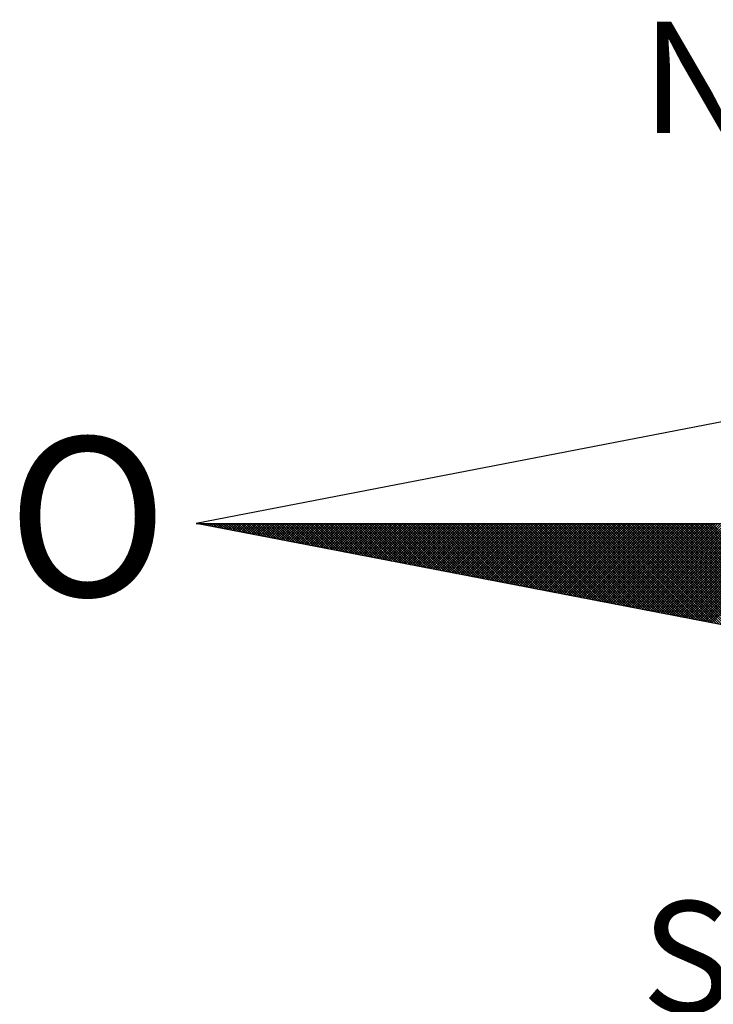
# Model space of a CAD drawing. Units: millimetres. Extents: x 184429 to 185010, y 1662995 to 1663218.
# Drawn here: x 184952 to 184958, y 1663161 to 1663171 of the extents above; entities that cross this region are included whole.
import ezdxf

# ---------------------------------------------------------------- set-up
doc = ezdxf.new("R2010")
doc.units = ezdxf.units.MM
doc.layers.add('NORTE', color=7, linetype='Continuous')
doc.styles.add('ROMANT', font='romant', dxfattribs={"height": 0.2})

# ---------------------------------------------------------------- blocks, each defined once
blk = doc.blocks.new('*X6')
at = {"color": 0}
for p, q in [((182552.6751, 1662935.5046), (182552.6757, 1662935.5052)), ((182552.6857, 1662935.5025), (182552.683, 1662935.5052)), ((182552.6899, 1662935.5017), (182552.6934, 1662935.5052)), ((182552.7076, 1662935.4983), (182552.7007, 1662935.5052)), ((182552.7047, 1662935.4989), (182552.711, 1662935.5052)), ((182552.7295, 1662935.4941), (182552.7184, 1662935.5052)), ((182552.7195, 1662935.496), (182552.7287, 1662935.5052)), ((182552.7343, 1662935.4931), (182552.7464, 1662935.5052)), ((182552.7514, 1662935.4899), (182552.7361, 1662935.5052)), ((182552.7492, 1662935.4903), (182552.7641, 1662935.5052)), ((182552.7733, 1662935.4856), (182552.7538, 1662935.5052)), ((182552.764, 1662935.4874), (182552.7817, 1662935.5052)), ((182552.7952, 1662935.4814), (182552.7714, 1662935.5052)), ((182552.7788, 1662935.4846), (182552.7994, 1662935.5052)), ((182552.8171, 1662935.4772), (182552.7891, 1662935.5052)), ((182552.7936, 1662935.4817), (182552.8171, 1662935.5052)), ((182552.839, 1662935.4729), (182552.8068, 1662935.5052)), ((182552.8084, 1662935.4789), (182552.8348, 1662935.5052)), ((182552.8233, 1662935.476), (182552.8525, 1662935.5052)), ((182552.8609, 1662935.4687), (182552.8245, 1662935.5052)), ((182552.8381, 1662935.4731), (182552.8701, 1662935.5052)), ((182552.8828, 1662935.4645), (182552.8421, 1662935.5052)), ((182552.8529, 1662935.4703), (182552.8878, 1662935.5052)), ((182552.9047, 1662935.4603), (182552.8598, 1662935.5052)), ((182552.8677, 1662935.4674), (182552.9055, 1662935.5052)), ((182552.9266, 1662935.456), (182552.8775, 1662935.5052)), ((182552.8825, 1662935.4646), (182552.9232, 1662935.5052)), ((182552.9485, 1662935.4518), (182552.8952, 1662935.5052)), ((182552.8973, 1662935.4617), (182552.9408, 1662935.5052)), ((182552.9122, 1662935.4588), (182552.9585, 1662935.5052)), ((182552.9705, 1662935.4476), (182552.9129, 1662935.5052)), ((182552.927, 1662935.456), (182552.9762, 1662935.5052)), ((182552.9924, 1662935.4434), (182552.9305, 1662935.5052)), ((182552.9418, 1662935.4531), (182552.9939, 1662935.5052)), ((182553.0143, 1662935.4391), (182552.9482, 1662935.5052)), ((182552.9566, 1662935.4503), (182553.0116, 1662935.5052)), ((182553.0362, 1662935.4349), (182552.9659, 1662935.5052)), ((182552.9714, 1662935.4474), (182553.0292, 1662935.5052)), ((182553.0581, 1662935.4307), (182552.9836, 1662935.5052)), ((182552.9863, 1662935.4445), (182553.0469, 1662935.5052)), ((182553.0011, 1662935.4417), (182553.0646, 1662935.5052)), ((182553.08, 1662935.4265), (182553.0012, 1662935.5052)), ((182553.0159, 1662935.4388), (182553.0823, 1662935.5052)), ((182553.1019, 1662935.4222), (182553.0189, 1662935.5052)), ((182553.0307, 1662935.436), (182553.0999, 1662935.5052)), ((182553.1238, 1662935.418), (182553.0366, 1662935.5052)), ((182553.0455, 1662935.4331), (182553.1176, 1662935.5052)), ((182553.1457, 1662935.4138), (182553.0543, 1662935.5052)), ((182553.0604, 1662935.4302), (182553.1353, 1662935.5052)), ((182553.1676, 1662935.4096), (182553.0719, 1662935.5052)), ((182553.0752, 1662935.4274), (182553.153, 1662935.5052)), ((182553.1895, 1662935.4053), (182553.0896, 1662935.5052)), ((182553.09, 1662935.4245), (182553.1707, 1662935.5052)), ((182553.1048, 1662935.4217), (182553.1883, 1662935.5052)), ((182553.2114, 1662935.4011), (182553.1073, 1662935.5052)), ((182553.1196, 1662935.4188), (182553.206, 1662935.5052)), ((182553.2333, 1662935.3969), (182553.125, 1662935.5052)), ((182553.1344, 1662935.4159), (182553.2237, 1662935.5052)), ((182553.2552, 1662935.3926), (182553.1427, 1662935.5052)), ((182553.1493, 1662935.4131), (182553.2414, 1662935.5052)), ((182553.2771, 1662935.3884), (182553.1603, 1662935.5052)), ((182553.1641, 1662935.4102), (182553.259, 1662935.5052)), ((182553.299, 1662935.3842), (182553.178, 1662935.5052)), ((182553.1789, 1662935.4074), (182553.2767, 1662935.5052)), ((182553.1937, 1662935.4045), (182553.2944, 1662935.5052)), ((182553.3209, 1662935.38), (182553.1957, 1662935.5052)), ((182553.2085, 1662935.4017), (182553.3121, 1662935.5052)), ((182553.3428, 1662935.3757), (182553.2134, 1662935.5052)), ((182553.2234, 1662935.3988), (182553.3298, 1662935.5052)), ((182553.3647, 1662935.3715), (182553.231, 1662935.5052)), ((182553.2382, 1662935.3959), (182553.3474, 1662935.5052)), ((182553.3866, 1662935.3673), (182553.2487, 1662935.5052)), ((182553.253, 1662935.3931), (182553.3651, 1662935.5052)), ((182553.4085, 1662935.3631), (182553.2664, 1662935.5052)), ((182553.2678, 1662935.3902), (182553.3828, 1662935.5052)), ((182553.2826, 1662935.3874), (182553.4005, 1662935.5052)), ((182553.4304, 1662935.3588), (182553.2841, 1662935.5052)), ((182553.2974, 1662935.3845), (182553.4181, 1662935.5052)), ((182553.4523, 1662935.3546), (182553.3018, 1662935.5052)), ((182553.3123, 1662935.3816), (182553.4358, 1662935.5052)), ((182553.4742, 1662935.3504), (182553.3194, 1662935.5052)), ((182553.3271, 1662935.3788), (182553.4535, 1662935.5052)), ((182553.4961, 1662935.3462), (182553.3371, 1662935.5052)), ((182553.3419, 1662935.3759), (182553.4712, 1662935.5052)), ((182553.5181, 1662935.3419), (182553.3548, 1662935.5052)), ((182553.3567, 1662935.3731), (182553.4889, 1662935.5052)), ((182553.3715, 1662935.3702), (182553.5065, 1662935.5052)), ((182553.54, 1662935.3377), (182553.3725, 1662935.5052)), ((182553.3864, 1662935.3673), (182553.5242, 1662935.5052)), ((182553.5619, 1662935.3335), (182553.3901, 1662935.5052)), ((182553.4012, 1662935.3645), (182553.5419, 1662935.5052)), ((182553.5838, 1662935.3293), (182553.4078, 1662935.5052)), ((182553.416, 1662935.3616), (182553.5596, 1662935.5052)), ((182553.6057, 1662935.325), (182553.4255, 1662935.5052)), ((182553.4308, 1662935.3588), (182553.5772, 1662935.5052)), ((182553.6276, 1662935.3208), (182553.4432, 1662935.5052)), ((182553.4456, 1662935.3559), (182553.5949, 1662935.5052)), ((182553.4605, 1662935.353), (182553.6126, 1662935.5052)), ((182553.6495, 1662935.3166), (182553.4609, 1662935.5052)), ((182553.4753, 1662935.3502), (182553.6303, 1662935.5052)), ((182553.6714, 1662935.3124), (182553.4785, 1662935.5052)), ((182553.4901, 1662935.3473), (182553.648, 1662935.5052)), ((182553.6933, 1662935.3081), (182553.4962, 1662935.5052)), ((182553.5049, 1662935.3445), (182553.6656, 1662935.5052)), ((182553.7152, 1662935.3039), (182553.5139, 1662935.5052)), ((182553.5197, 1662935.3416), (182553.6833, 1662935.5052)), ((182553.7371, 1662935.2997), (182553.5316, 1662935.5052)), ((182553.5345, 1662935.3388), (182553.701, 1662935.5052)), ((182553.759, 1662935.2954), (182553.5492, 1662935.5052)), ((182553.5494, 1662935.3359), (182553.7187, 1662935.5052)), ((182553.5642, 1662935.333), (182553.7363, 1662935.5052)), ((182553.7809, 1662935.2912), (182553.5669, 1662935.5052)), ((182553.579, 1662935.3302), (182553.754, 1662935.5052)), ((182553.8028, 1662935.287), (182553.5846, 1662935.5052)), ((182553.5938, 1662935.3273), (182553.7717, 1662935.5052)), ((182553.8247, 1662935.2828), (182553.6023, 1662935.5052)), ((182553.6086, 1662935.3245), (182553.7894, 1662935.5052)), ((182553.8466, 1662935.2785), (182553.62, 1662935.5052)), ((182553.6235, 1662935.3216), (182553.8071, 1662935.5052)), ((182553.8685, 1662935.2743), (182553.6376, 1662935.5052)), ((182553.6383, 1662935.3187), (182553.8247, 1662935.5052)), ((182553.6531, 1662935.3159), (182553.8424, 1662935.5052)), ((182553.8904, 1662935.2701), (182553.6553, 1662935.5052)), ((182553.6679, 1662935.313), (182553.8601, 1662935.5052)), ((182553.9123, 1662935.2659), (182553.673, 1662935.5052)), ((182553.6827, 1662935.3102), (182553.8778, 1662935.5052)), ((182553.9342, 1662935.2616), (182553.6907, 1662935.5052)), ((182553.6975, 1662935.3073), (182553.8954, 1662935.5052)), ((182553.9561, 1662935.2574), (182553.7083, 1662935.5052)), ((182553.7124, 1662935.3044), (182553.9131, 1662935.5052)), ((182553.978, 1662935.2532), (182553.726, 1662935.5052)), ((182553.7272, 1662935.3016), (182553.9308, 1662935.5052)), ((182553.742, 1662935.2987), (182553.9485, 1662935.5052)), ((182553.9999, 1662935.249), (182553.7437, 1662935.5052)), ((182553.7568, 1662935.2959), (182553.9662, 1662935.5052)), ((182554.0218, 1662935.2447), (182553.7614, 1662935.5052)), ((182553.7716, 1662935.293), (182553.9838, 1662935.5052)), ((182554.0437, 1662935.2405), (182553.7791, 1662935.5052)), ((182553.7865, 1662935.2901), (182554.0015, 1662935.5052)), ((182554.0656, 1662935.2363), (182553.7967, 1662935.5052)), ((182553.8013, 1662935.2873), (182554.0192, 1662935.5052)), ((182554.0876, 1662935.2321), (182553.8144, 1662935.5052)), ((182553.8161, 1662935.2844), (182554.0369, 1662935.5052)), ((182553.8309, 1662935.2816), (182554.0545, 1662935.5052)), ((182554.1095, 1662935.2278), (182553.8321, 1662935.5052)), ((182553.8457, 1662935.2787), (182554.0722, 1662935.5052)), ((182554.1314, 1662935.2236), (182553.8498, 1662935.5052)), ((182553.8606, 1662935.2759), (182554.0899, 1662935.5052)), ((182554.1533, 1662935.2194), (182553.8674, 1662935.5052)), ((182553.8754, 1662935.273), (182554.1076, 1662935.5052)), ((182554.1752, 1662935.2151), (182553.8851, 1662935.5052)), ((182553.8902, 1662935.2701), (182554.1253, 1662935.5052)), ((182554.1971, 1662935.2109), (182553.9028, 1662935.5052)), ((182553.905, 1662935.2673), (182554.1429, 1662935.5052)), ((182553.9198, 1662935.2644), (182554.1606, 1662935.5052)), ((182554.219, 1662935.2067), (182553.9205, 1662935.5052)), ((182553.9346, 1662935.2616), (182554.1783, 1662935.5052)), ((182554.2409, 1662935.2025), (182553.9382, 1662935.5052)), ((182553.9495, 1662935.2587), (182554.196, 1662935.5052)), ((182554.2628, 1662935.1982), (182553.9558, 1662935.5052)), ((182553.9643, 1662935.2558), (182554.2136, 1662935.5052)), ((182554.2847, 1662935.194), (182553.9735, 1662935.5052)), ((182553.9791, 1662935.253), (182554.2313, 1662935.5052)), ((182554.3066, 1662935.1898), (182553.9912, 1662935.5052)), ((182553.9939, 1662935.2501), (182554.249, 1662935.5052)), ((182554.0087, 1662935.2473), (182554.2667, 1662935.5052)), ((182554.3285, 1662935.1856), (182554.0089, 1662935.5052)), ((182554.0236, 1662935.2444), (182554.2843, 1662935.5052)), ((182554.3504, 1662935.1813), (182554.0265, 1662935.5052)), ((182554.0384, 1662935.2415), (182554.302, 1662935.5052)), ((182554.3723, 1662935.1771), (182554.0442, 1662935.5052)), ((182554.0532, 1662935.2387), (182554.3197, 1662935.5052)), ((182554.3942, 1662935.1729), (182554.0619, 1662935.5052)), ((182554.068, 1662935.2358), (182554.3374, 1662935.5052)), ((182554.4161, 1662935.1687), (182554.0796, 1662935.5052)), ((182554.0828, 1662935.233), (182554.3551, 1662935.5052)), ((182554.438, 1662935.1644), (182554.0973, 1662935.5052)), ((182554.0976, 1662935.2301), (182554.3727, 1662935.5052)), ((182554.1125, 1662935.2272), (182554.3904, 1662935.5052)), ((182554.4599, 1662935.1602), (182554.1149, 1662935.5052)), ((182554.1273, 1662935.2244), (182554.4081, 1662935.5052)), ((182554.4818, 1662935.156), (182554.1326, 1662935.5052)), ((182554.1421, 1662935.2215), (182554.4258, 1662935.5052)), ((182554.5037, 1662935.1518), (182554.1503, 1662935.5052)), ((182554.1569, 1662935.2187), (182554.4434, 1662935.5052)), ((182554.5256, 1662935.1475), (182554.168, 1662935.5052)), ((182554.1717, 1662935.2158), (182554.4611, 1662935.5052)), ((182554.5475, 1662935.1433), (182554.1856, 1662935.5052)), ((182554.1866, 1662935.2129), (182554.4788, 1662935.5052)), ((182554.2014, 1662935.2101), (182554.4965, 1662935.5052)), ((182554.5694, 1662935.1391), (182554.2033, 1662935.5052)), ((182554.2162, 1662935.2072), (182554.5142, 1662935.5052)), ((182554.5913, 1662935.1348), (182554.221, 1662935.5052)), ((182554.231, 1662935.2044), (182554.5318, 1662935.5052)), ((182554.6132, 1662935.1306), (182554.2387, 1662935.5052)), ((182554.2458, 1662935.2015), (182554.5495, 1662935.5052)), ((182554.6351, 1662935.1264), (182554.2564, 1662935.5052)), ((182554.2607, 1662935.1987), (182554.5672, 1662935.5052)), ((182554.6571, 1662935.1222), (182554.274, 1662935.5052)), ((182554.2755, 1662935.1958), (182554.5849, 1662935.5052)), ((182554.2903, 1662935.1929), (182554.6025, 1662935.5052)), ((182554.679, 1662935.1179), (182554.2917, 1662935.5052)), ((182554.3051, 1662935.1901), (182554.6202, 1662935.5052)), ((182554.7009, 1662935.1137), (182554.3094, 1662935.5052)), ((182554.3199, 1662935.1872), (182554.6379, 1662935.5052)), ((182554.7228, 1662935.1095), (182554.3271, 1662935.5052)), ((182554.3347, 1662935.1844), (182554.6556, 1662935.5052)), ((182554.7447, 1662935.1053), (182554.3447, 1662935.5052)), ((182554.3496, 1662935.1815), (182554.6733, 1662935.5052)), ((182554.7666, 1662935.101), (182554.3624, 1662935.5052)), ((182554.3644, 1662935.1786), (182554.6909, 1662935.5052)), ((182554.3792, 1662935.1758), (182554.7086, 1662935.5052)), ((182554.7885, 1662935.0968), (182554.3801, 1662935.5052)), ((182554.394, 1662935.1729), (182554.7263, 1662935.5052)), ((182554.8104, 1662935.0926), (182554.3978, 1662935.5052)), ((182554.4088, 1662935.1701), (182554.744, 1662935.5052)), ((182554.8323, 1662935.0884), (182554.4155, 1662935.5052)), ((182554.4237, 1662935.1672), (182554.7616, 1662935.5052)), ((182554.8542, 1662935.0841), (182554.4331, 1662935.5052)), ((182554.4385, 1662935.1643), (182554.7793, 1662935.5052)), ((182554.8761, 1662935.0799), (182554.4508, 1662935.5052)), ((182554.4533, 1662935.1615), (182554.797, 1662935.5052)), ((182554.4681, 1662935.1586), (182554.8147, 1662935.5052)), ((182554.898, 1662935.0757), (182554.4685, 1662935.5052)), ((182554.4829, 1662935.1558), (182554.8324, 1662935.5052)), ((182554.9199, 1662935.0715), (182554.4862, 1662935.5052)), ((182554.4977, 1662935.1529), (182554.85, 1662935.5052)), ((182554.9418, 1662935.0672), (182554.5038, 1662935.5052)), ((182554.5126, 1662935.15), (182554.8677, 1662935.5052)), ((182554.9637, 1662935.063), (182554.5215, 1662935.5052)), ((182554.5274, 1662935.1472), (182554.8854, 1662935.5052)), ((182554.9856, 1662935.0588), (182554.5392, 1662935.5052)), ((182554.5422, 1662935.1443), (182554.9031, 1662935.5052)), ((182555.0075, 1662935.0546), (182554.5569, 1662935.5052)), ((182554.557, 1662935.1415), (182554.9207, 1662935.5052)), ((182554.5718, 1662935.1386), (182554.9384, 1662935.5052)), ((182555.0294, 1662935.0503), (182554.5746, 1662935.5052)), ((182554.5867, 1662935.1358), (182554.9561, 1662935.5052)), ((182555.0513, 1662935.0461), (182554.5922, 1662935.5052)), ((182554.6015, 1662935.1329), (182554.9738, 1662935.5052)), ((182555.0732, 1662935.0419), (182554.6099, 1662935.5052)), ((182554.6163, 1662935.13), (182554.9915, 1662935.5052)), ((182555.0951, 1662935.0376), (182554.6276, 1662935.5052)), ((182554.6311, 1662935.1272), (182555.0091, 1662935.5052)), ((182555.117, 1662935.0334), (182554.6453, 1662935.5052)), ((182554.6459, 1662935.1243), (182555.0268, 1662935.5052)), ((182554.6608, 1662935.1215), (182555.0445, 1662935.5052)), ((182555.1389, 1662935.0292), (182554.6629, 1662935.5052)), ((182554.6756, 1662935.1186), (182555.0622, 1662935.5052)), ((182555.1608, 1662935.025), (182554.6806, 1662935.5052)), ((182554.6904, 1662935.1157), (182555.0798, 1662935.5052)), ((182555.1827, 1662935.0207), (182554.6983, 1662935.5052)), ((182554.7052, 1662935.1129), (182555.0975, 1662935.5052)), ((182555.2047, 1662935.0165), (182554.716, 1662935.5052)), ((182554.72, 1662935.11), (182555.1152, 1662935.5052)), ((182555.2266, 1662935.0123), (182554.7337, 1662935.5052)), ((182554.7348, 1662935.1072), (182555.1329, 1662935.5052)), ((182554.7497, 1662935.1043), (182555.1506, 1662935.5052)), ((182555.2485, 1662935.0081), (182554.7513, 1662935.5052)), ((182554.7645, 1662935.1014), (182555.1682, 1662935.5052)), ((182555.2704, 1662935.0038), (182554.769, 1662935.5052)), ((182554.7793, 1662935.0986), (182555.1859, 1662935.5052)), ((182555.2923, 1662934.9996), (182554.7867, 1662935.5052)), ((182554.7941, 1662935.0957), (182555.2036, 1662935.5052)), ((182555.3142, 1662934.9954), (182554.8044, 1662935.5052)), ((182554.8089, 1662935.0929), (182555.2213, 1662935.5052)), ((182555.3361, 1662934.9912), (182554.822, 1662935.5052)), ((182554.8238, 1662935.09), (182555.2389, 1662935.5052)), ((182554.8386, 1662935.0871), (182555.2566, 1662935.5052)), ((182555.358, 1662934.9869), (182554.8397, 1662935.5052)), ((182554.8534, 1662935.0843), (182555.2743, 1662935.5052)), ((182555.3799, 1662934.9827), (182554.8574, 1662935.5052)), ((182554.8682, 1662935.0814), (182555.292, 1662935.5052)), ((182555.4018, 1662934.9785), (182554.8751, 1662935.5052)), ((182554.883, 1662935.0786), (182555.3097, 1662935.5052)), ((182555.4237, 1662934.9743), (182554.8927, 1662935.5052)), ((182554.8978, 1662935.0757), (182555.3273, 1662935.5052)), ((182555.4456, 1662934.97), (182554.9104, 1662935.5052)), ((182554.9127, 1662935.0729), (182555.345, 1662935.5052)), ((182554.9275, 1662935.07), (182555.3627, 1662935.5052)), ((182555.4675, 1662934.9658), (182554.9281, 1662935.5052)), ((182554.9423, 1662935.0671), (182555.3804, 1662935.5052)), ((182555.4894, 1662934.9616), (182554.9458, 1662935.5052)), ((182554.9571, 1662935.0643), (182555.398, 1662935.5052)), ((182555.5113, 1662934.9573), (182554.9635, 1662935.5052)), ((182554.9719, 1662935.0614), (182555.4157, 1662935.5052)), ((182555.5332, 1662934.9531), (182554.9811, 1662935.5052)), ((182554.9868, 1662935.0586), (182555.4334, 1662935.5052)), ((182555.5551, 1662934.9489), (182554.9988, 1662935.5052)), ((182555.0016, 1662935.0557), (182555.4511, 1662935.5052)), ((182555.0164, 1662935.0528), (182555.4688, 1662935.5052)), ((182555.577, 1662934.9447), (182555.0165, 1662935.5052)), ((182555.0312, 1662935.05), (182555.4864, 1662935.5052)), ((182555.5989, 1662934.9404), (182555.0342, 1662935.5052)), ((182555.046, 1662935.0471), (182555.5041, 1662935.5052)), ((182555.6208, 1662934.9362), (182555.0518, 1662935.5052)), ((182555.0609, 1662935.0443), (182555.5218, 1662935.5052)), ((182555.6427, 1662934.932), (182555.0695, 1662935.5052)), ((182555.0757, 1662935.0414), (182555.5395, 1662935.5052)), ((182555.6646, 1662934.9278), (182555.0872, 1662935.5052)), ((182555.0905, 1662935.0385), (182555.5571, 1662935.5052)), ((182555.6865, 1662934.9235), (182555.1049, 1662935.5052)), ((182555.1053, 1662935.0357), (182555.5748, 1662935.5052)), ((182555.1201, 1662935.0328), (182555.5925, 1662935.5052)), ((182555.7084, 1662934.9193), (182555.1226, 1662935.5052)), ((182555.1349, 1662935.03), (182555.6102, 1662935.5052)), ((182555.7303, 1662934.9151), (182555.1402, 1662935.5052)), ((182555.1498, 1662935.0271), (182555.6279, 1662935.5052)), ((182555.7522, 1662934.9109), (182555.1579, 1662935.5052)), ((182555.1646, 1662935.0242), (182555.6455, 1662935.5052)), ((182555.7742, 1662934.9066), (182555.1756, 1662935.5052)), ((182555.1794, 1662935.0214), (182555.6632, 1662935.5052)), ((182555.7961, 1662934.9024), (182555.1933, 1662935.5052)), ((182555.1942, 1662935.0185), (182555.6809, 1662935.5052)), ((182555.209, 1662935.0157), (182555.6986, 1662935.5052)), ((182555.818, 1662934.8982), (182555.2109, 1662935.5052)), ((182555.2239, 1662935.0128), (182555.7162, 1662935.5052)), ((182555.8399, 1662934.894), (182555.2286, 1662935.5052)), ((182555.2387, 1662935.01), (182555.7339, 1662935.5052)), ((182555.8618, 1662934.8897), (182555.2463, 1662935.5052)), ((182555.2535, 1662935.0071), (182555.7516, 1662935.5052)), ((182555.8837, 1662934.8855), (182555.264, 1662935.5052)), ((182555.2683, 1662935.0042), (182555.7693, 1662935.5052)), ((182555.9056, 1662934.8813), (182555.2817, 1662935.5052)), ((182555.2831, 1662935.0014), (182555.787, 1662935.5052)), ((182555.2979, 1662934.9985), (182555.8046, 1662935.5052)), ((182555.9275, 1662934.8771), (182555.2993, 1662935.5052)), ((182555.3128, 1662934.9957), (182555.8223, 1662935.5052)), ((182555.9494, 1662934.8728), (182555.317, 1662935.5052)), ((182555.3276, 1662934.9928), (182555.84, 1662935.5052)), ((182555.9713, 1662934.8686), (182555.3347, 1662935.5052)), ((182555.3424, 1662934.9899), (182555.8577, 1662935.5052)), ((182555.9932, 1662934.8644), (182555.3524, 1662935.5052)), ((182555.3572, 1662934.9871), (182555.8753, 1662935.5052)), ((182556.0151, 1662934.8601), (182555.37, 1662935.5052)), ((182555.372, 1662934.9842), (182555.893, 1662935.5052)), ((182555.3869, 1662934.9814), (182555.9107, 1662935.5052)), ((182556.037, 1662934.8559), (182555.3877, 1662935.5052)), ((182555.4017, 1662934.9785), (182555.9284, 1662935.5052)), ((182556.0589, 1662934.8517), (182555.4054, 1662935.5052)), ((182555.4165, 1662934.9756), (182555.9461, 1662935.5052)), ((182556.0808, 1662934.8475), (182555.4231, 1662935.5052)), ((182555.4313, 1662934.9728), (182555.9637, 1662935.5052)), ((182556.1027, 1662934.8432), (182555.4408, 1662935.5052)), ((182555.4461, 1662934.9699), (182555.9814, 1662935.5052)), ((182556.1246, 1662934.839), (182555.4584, 1662935.5052)), ((182555.461, 1662934.9671), (182555.9991, 1662935.5052)), ((182555.4758, 1662934.9642), (182556.0168, 1662935.5052)), ((182556.1465, 1662934.8348), (182555.4761, 1662935.5052)), ((182555.4906, 1662934.9613), (182556.0344, 1662935.5052)), ((182556.1684, 1662934.8306), (182555.4938, 1662935.5052)), ((182555.5054, 1662934.9585), (182556.0521, 1662935.5052)), ((182556.1903, 1662934.8263), (182555.5115, 1662935.5052)), ((182555.5202, 1662934.9556), (182556.0698, 1662935.5052)), ((182556.2122, 1662934.8221), (182555.5291, 1662935.5052)), ((182555.535, 1662934.9528), (182556.0875, 1662935.5052)), ((182556.2341, 1662934.8179), (182555.5468, 1662935.5052)), ((182555.5499, 1662934.9499), (182556.1051, 1662935.5052)), ((182556.256, 1662934.8137), (182555.5645, 1662935.5052)), ((182555.5647, 1662934.947), (182556.1228, 1662935.5052)), ((182555.5795, 1662934.9442), (182556.1405, 1662935.5052)), ((182556.2779, 1662934.8094), (182555.5822, 1662935.5052)), ((182555.5943, 1662934.9413), (182556.1582, 1662935.5052)), ((182556.2998, 1662934.8052), (182555.5999, 1662935.5052)), ((182555.6091, 1662934.9385), (182556.1759, 1662935.5052)), ((182556.3217, 1662934.801), (182555.6175, 1662935.5052)), ((182555.624, 1662934.9356), (182556.1935, 1662935.5052)), ((182556.3437, 1662934.7968), (182555.6352, 1662935.5052)), ((182555.6388, 1662934.9328), (182556.2112, 1662935.5052)), ((182556.3656, 1662934.7925), (182555.6529, 1662935.5052)), ((182555.6536, 1662934.9299), (182556.2289, 1662935.5052)), ((182555.6684, 1662934.927), (182556.2466, 1662935.5052)), ((182556.3875, 1662934.7883), (182555.6706, 1662935.5052)), ((182555.6832, 1662934.9242), (182556.2642, 1662935.5052)), ((182556.4094, 1662934.7841), (182555.6882, 1662935.5052)), ((182555.698, 1662934.9213), (182556.2819, 1662935.5052)), ((182556.4313, 1662934.7798), (182555.7059, 1662935.5052)), ((182555.7129, 1662934.9185), (182556.2996, 1662935.5052)), ((182556.4532, 1662934.7756), (182555.7236, 1662935.5052)), ((182555.7277, 1662934.9156), (182556.3173, 1662935.5052)), ((182556.4751, 1662934.7714), (182555.7413, 1662935.5052)), ((182555.7425, 1662934.9127), (182556.335, 1662935.5052)), ((182555.7573, 1662934.9099), (182556.3526, 1662935.5052)), ((182556.497, 1662934.7672), (182555.759, 1662935.5052)), ((182555.7721, 1662934.907), (182556.3703, 1662935.5052)), ((182556.5189, 1662934.7629), (182555.7766, 1662935.5052)), ((182555.787, 1662934.9042), (182556.388, 1662935.5052)), ((182556.5408, 1662934.7587), (182555.7943, 1662935.5052)), ((182555.8018, 1662934.9013), (182556.4057, 1662935.5052)), ((182556.5627, 1662934.7545), (182555.812, 1662935.5052)), ((182555.8166, 1662934.8984), (182556.4233, 1662935.5052)), ((182556.5846, 1662934.7503), (182555.8297, 1662935.5052)), ((182555.8314, 1662934.8956), (182556.441, 1662935.5052)), ((182555.8462, 1662934.8927), (182556.4587, 1662935.5052)), ((182556.6065, 1662934.746), (182555.8473, 1662935.5052)), ((182555.8611, 1662934.8899), (182556.4764, 1662935.5052)), ((182556.6284, 1662934.7418), (182555.865, 1662935.5052)), ((182555.8759, 1662934.887), (182556.4941, 1662935.5052)), ((182556.6503, 1662934.7376), (182555.8827, 1662935.5052)), ((182555.8907, 1662934.8841), (182556.5117, 1662935.5052)), ((182556.6722, 1662934.7334), (182555.9004, 1662935.5052)), ((182555.9055, 1662934.8813), (182556.5294, 1662935.5052)), ((182556.6941, 1662934.7291), (182555.9181, 1662935.5052)), ((182555.9203, 1662934.8784), (182556.5471, 1662935.5052)), ((182555.9351, 1662934.8756), (182556.5648, 1662935.5052)), ((182556.716, 1662934.7249), (182555.9357, 1662935.5052)), ((182555.95, 1662934.8727), (182556.5824, 1662935.5052)), ((182556.7379, 1662934.7207), (182555.9534, 1662935.5052)), ((182555.9648, 1662934.8699), (182556.6001, 1662935.5052)), ((182556.7598, 1662934.7165), (182555.9711, 1662935.5052)), ((182555.9796, 1662934.867), (182556.6178, 1662935.5052)), ((182556.7817, 1662934.7122), (182555.9888, 1662935.5052)), ((182555.9944, 1662934.8641), (182556.6355, 1662935.5052)), ((182556.8036, 1662934.708), (182556.0064, 1662935.5052)), ((182556.0092, 1662934.8613), (182556.6532, 1662935.5052)), ((182556.0241, 1662934.8584), (182556.6708, 1662935.5052)), ((182556.8255, 1662934.7038), (182556.0241, 1662935.5052)), ((182556.0389, 1662934.8556), (182556.6885, 1662935.5052)), ((182556.8474, 1662934.6995), (182556.0418, 1662935.5052)), ((182556.0537, 1662934.8527), (182556.7062, 1662935.5052)), ((182556.8693, 1662934.6953), (182556.0595, 1662935.5052)), ((182556.0685, 1662934.8498), (182556.7239, 1662935.5052)), ((182556.8913, 1662934.6911), (182556.0772, 1662935.5052)), ((182556.0833, 1662934.847), (182556.7415, 1662935.5052)), ((182556.9132, 1662934.6869), (182556.0948, 1662935.5052)), ((182556.0982, 1662934.8441), (182556.7592, 1662935.5052)), ((182556.9351, 1662934.6826), (182556.1125, 1662935.5052)), ((182556.113, 1662934.8413), (182556.7769, 1662935.5052)), ((182556.1278, 1662934.8384), (182556.7946, 1662935.5052)), ((182556.957, 1662934.6784), (182556.1302, 1662935.5052)), ((182556.1426, 1662934.8355), (182556.8123, 1662935.5052)), ((182556.9789, 1662934.6742), (182556.1479, 1662935.5052)), ((182556.1574, 1662934.8327), (182556.8299, 1662935.5052)), ((182557.0008, 1662934.67), (182556.1655, 1662935.5052)), ((182556.1722, 1662934.8298), (182556.8476, 1662935.5052)), ((182557.0227, 1662934.6657), (182556.1832, 1662935.5052)), ((182556.1871, 1662934.827), (182556.8653, 1662935.5052)), ((182557.0446, 1662934.6615), (182556.2009, 1662935.5052)), ((182556.2019, 1662934.8241), (182556.883, 1662935.5052)), ((182556.2167, 1662934.8212), (182556.9006, 1662935.5052)), ((182557.0665, 1662934.6573), (182556.2186, 1662935.5052)), ((182556.2315, 1662934.8184), (182556.9183, 1662935.5052)), ((182557.0884, 1662934.6531), (182556.2363, 1662935.5052)), ((182556.2463, 1662934.8155), (182556.936, 1662935.5052)), ((182557.1103, 1662934.6488), (182556.2539, 1662935.5052)), ((182556.2612, 1662934.8127), (182556.9537, 1662935.5052)), ((182557.1322, 1662934.6446), (182556.2716, 1662935.5052)), ((182556.276, 1662934.8098), (182556.9714, 1662935.5052)), ((182557.1541, 1662934.6404), (182556.2893, 1662935.5052)), ((182556.2908, 1662934.807), (182556.989, 1662935.5052))]:
    blk.add_line(p, q, dxfattribs=at)
blk = doc.blocks.new('NORTEGEO')
at = {"layer": 'NORTE', "color": 7}
for p, q in [((-1.0785, 1.0785), (-6.6682, 0)), ((-1.0785, -1.0785), (-6.6682, 0)), ((-6.6682, 0), (6.6682, 0))]:
    blk.add_line(p, q, dxfattribs=at)
at = {"layer": 'NORTE'}
blk.add_blockref('*X6', (-182559.3401, -1662935.5052), dxfattribs=at)
at = {"layer": 'NORTE', "color": 7, "style": 'ROMANT'}
for s, height, p in [('NO', 0.78147, (-3.5412, 2.7415)), ('O', 1.1164, (-7.9971, -0.512)), ('SO', 0.78147, (-3.5412, -3.4353))]:
    blk.add_text(s, height=height, dxfattribs=at).set_placement(p)

msp = doc.modelspace()

# ---------------------------------------------------------------- block references
at = {"layer": 'NORTE', "ltscale": 0.75, "xscale": 1.342528479639441, "yscale": 1.342528479639441, "zscale": 1.342528479715885}
msp.add_blockref('NORTEGEO', (184962.3174, 1663165.8537), dxfattribs=at)

doc.saveas('drawing.dxf')
